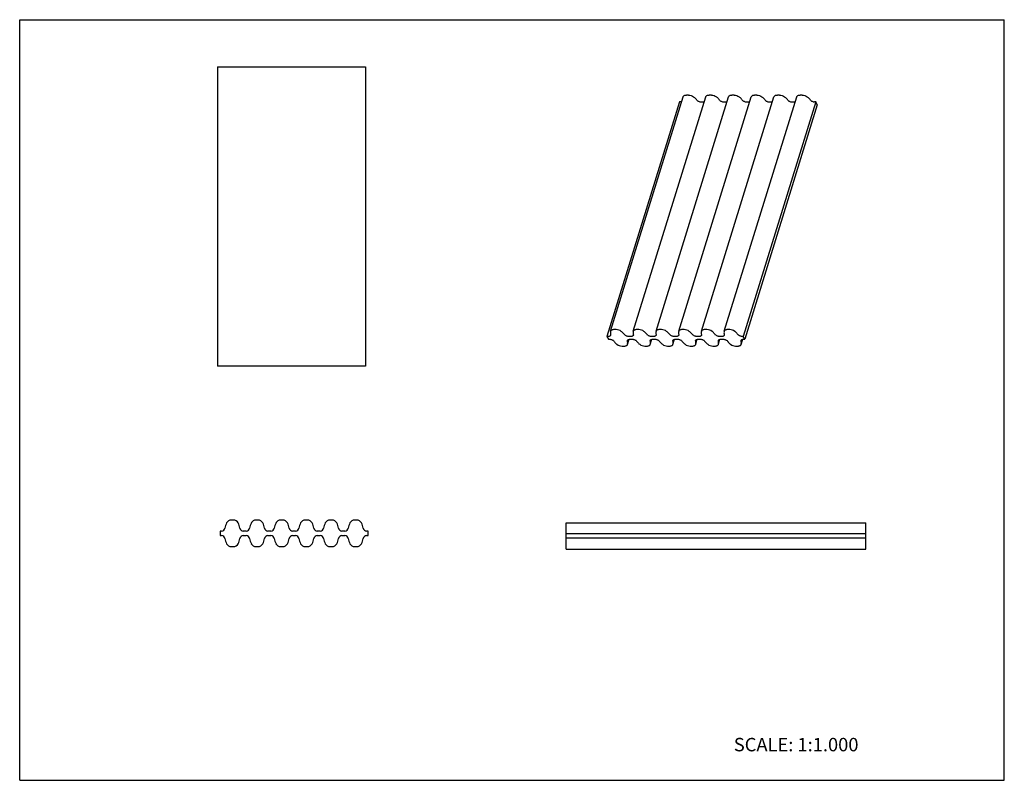
# Model space of a CAD drawing. Units: inches. Extents: x 0 to 22, y 0 to 17.
import ezdxf

# ---------------------------------------------------------------- set-up
doc = ezdxf.new("R2010")
doc.units = ezdxf.units.IN
doc.header["$LTSCALE"] = 1.21
doc.header["$MEASUREMENT"] = 0
doc.layers.get('0').update_dxf_attribs({"linetype": 'CONTINUOUS'})
doc.styles.get("Standard").update_dxf_attribs({"font": 'txt', "width": 0.8})

msp = doc.modelspace()

# ---------------------------------------------------------------- linework, layer by layer
at = {"color": 7, "linetype": 'CONTINUOUS'}
for p, q in [((0, 0), (0, 17)), ((0, 17), (22, 17)), ((22, 0), (22, 17)), ((4.417, 15.947), (4.417, 9.254)), ((4.417, 15.947), (7.724, 15.947)), ((7.724, 15.947), (7.724, 9.254)), ((13.203, 10.036), (14.823, 15.278)), ((13.711, 10.036), (15.331, 15.278)), ((14.218, 10.036), (15.838, 15.278)), ((14.726, 10.036), (16.346, 15.278)), ((14.946, 15.316), (14.898, 15.316)), ((15.234, 10.036), (16.854, 15.278)), ((15.454, 15.316), (15.406, 15.316)), ((15.741, 10.036), (17.362, 15.278)), ((15.961, 15.316), (15.913, 15.316)), ((16.469, 15.316), (16.421, 15.316)), ((16.977, 15.316), (16.929, 15.316)), ((17.484, 15.316), (17.436, 15.316)), ((14.742, 15.164), (13.122, 9.921)), ((14.773, 15.164), (14.742, 15.164)), ((15.22, 15.164), (15.281, 15.164)), ((15.727, 15.164), (15.788, 15.164)), ((17.788, 15.164), (16.168, 9.921)), ((17.82, 15.1), (16.2, 9.857)), ((16.235, 15.164), (16.296, 15.164)), ((16.743, 15.164), (16.804, 15.164)), ((17.25, 15.164), (17.311, 15.164)), ((17.788, 15.164), (17.758, 15.164)), ((17.82, 15.1), (17.788, 15.164)), ((13.122, 9.921), (13.154, 9.857)), ((13.153, 9.921), (13.122, 9.921)), ((13.203, 10.036), (13.203, 10.034)), ((13.326, 10.073), (13.278, 10.073)), ((13.66, 9.921), (13.6, 9.921)), ((13.711, 10.036), (13.71, 10.034)), ((13.834, 10.073), (13.785, 10.073)), ((14.168, 9.921), (14.107, 9.921)), ((14.218, 10.036), (14.218, 10.034)), ((14.341, 10.073), (14.293, 10.073)), ((14.676, 9.921), (14.615, 9.921)), ((14.726, 10.036), (14.726, 10.034)), ((14.849, 10.073), (14.801, 10.073)), ((15.183, 9.921), (15.123, 9.921)), ((15.234, 10.036), (15.233, 10.034)), ((15.357, 10.073), (15.308, 10.073)), ((15.691, 9.921), (15.63, 9.921)), ((15.741, 10.036), (15.741, 10.034)), ((15.864, 10.073), (15.816, 10.073)), ((16.168, 9.921), (16.138, 9.921)), ((16.2, 9.857), (16.168, 9.921)), ((13.154, 9.857), (13.184, 9.857)), ((13.458, 9.706), (13.506, 9.706)), ((13.581, 9.743), (13.615, 9.856)), ((13.581, 9.743), (13.581, 9.745)), ((13.631, 9.857), (13.692, 9.857)), ((13.966, 9.706), (14.014, 9.706)), ((14.088, 9.743), (14.123, 9.856)), ((14.088, 9.743), (14.089, 9.745)), ((14.139, 9.857), (14.2, 9.857)), ((14.473, 9.706), (14.521, 9.706)), ((14.596, 9.743), (14.631, 9.856)), ((14.596, 9.743), (14.596, 9.745)), ((14.646, 9.857), (14.707, 9.857)), ((14.981, 9.706), (15.029, 9.706)), ((15.104, 9.743), (15.138, 9.856)), ((15.104, 9.743), (15.104, 9.745)), ((15.154, 9.857), (15.215, 9.857)), ((15.489, 9.706), (15.537, 9.706)), ((15.611, 9.743), (15.646, 9.856)), ((15.611, 9.743), (15.612, 9.745)), ((15.662, 9.857), (15.723, 9.857)), ((15.996, 9.706), (16.044, 9.706)), ((16.119, 9.743), (16.154, 9.856)), ((16.119, 9.743), (16.119, 9.745)), ((16.169, 9.857), (16.2, 9.857)), ((7.724, 9.254), (4.417, 9.254)), ((4.779, 5.815), (4.726, 5.815)), ((5.33, 5.815), (5.277, 5.815)), ((5.881, 5.815), (5.829, 5.815)), ((6.432, 5.815), (6.38, 5.815)), ((6.983, 5.815), (6.931, 5.815)), ((7.534, 5.815), (7.482, 5.815)), ((12.214, 5.165), (12.214, 5.756)), ((12.214, 5.756), (18.907, 5.756)), ((18.907, 5.165), (18.907, 5.756)), ((4.477, 5.572), (4.477, 5.469)), ((4.51, 5.572), (4.477, 5.572)), ((5.061, 5.572), (4.995, 5.572)), ((5.612, 5.572), (5.546, 5.572)), ((6.163, 5.572), (6.097, 5.572)), ((6.715, 5.572), (6.649, 5.572)), ((7.266, 5.572), (7.2, 5.572)), ((7.784, 5.572), (7.751, 5.572)), ((7.784, 5.469), (7.784, 5.572)), ((18.907, 5.512), (12.214, 5.512)), ((4.477, 5.469), (4.51, 5.469)), ((4.995, 5.469), (5.061, 5.469)), ((5.546, 5.469), (5.612, 5.469)), ((6.097, 5.469), (6.163, 5.469)), ((6.649, 5.469), (6.715, 5.469)), ((7.2, 5.469), (7.266, 5.469)), ((7.751, 5.469), (7.784, 5.469)), ((18.907, 5.409), (12.214, 5.409)), ((4.726, 5.225), (4.779, 5.225)), ((5.277, 5.225), (5.33, 5.225)), ((5.829, 5.225), (5.881, 5.225)), ((6.38, 5.225), (6.432, 5.225)), ((6.931, 5.225), (6.983, 5.225)), ((7.482, 5.225), (7.534, 5.225)), ((12.214, 5.165), (18.907, 5.165)), ((0, 0), (22, 0))]:
    msp.add_line(p, q, dxfattribs=at)
for centre, radius, start, end in [((4.976, 5.572), 0.396, 152.737, 170.6803), ((4.726, 5.701), 0.115, 90, 152.737), ((4.779, 5.701), 0.115, 27.263, 90), ((4.528, 5.572), 0.396, 9.3197, 27.263), ((5.528, 5.572), 0.396, 152.737, 170.6803), ((5.277, 5.701), 0.115, 90, 152.737), ((5.33, 5.701), 0.115, 27.263, 90), ((5.08, 5.572), 0.396, 9.3197, 27.263), ((6.079, 5.572), 0.396, 152.737, 170.6803), ((5.829, 5.701), 0.115, 90, 152.737), ((5.881, 5.701), 0.115, 27.263, 90), ((5.631, 5.572), 0.396, 9.3197, 27.263), ((6.63, 5.572), 0.396, 152.737, 170.6803), ((6.38, 5.701), 0.115, 90, 152.737), ((6.432, 5.701), 0.115, 27.263, 90), ((6.182, 5.572), 0.396, 9.3197, 27.263), ((7.181, 5.572), 0.396, 152.737, 170.6803), ((6.931, 5.701), 0.115, 90, 152.737), ((6.983, 5.701), 0.115, 27.263, 90), ((6.733, 5.572), 0.396, 9.3197, 27.263), ((7.732, 5.572), 0.396, 152.737, 170.6803), ((7.482, 5.701), 0.115, 90, 152.737), ((7.534, 5.701), 0.115, 27.263, 90), ((7.284, 5.572), 0.396, 9.3197, 27.263), ((4.51, 5.648), 0.0766, 270, 350.6803), ((4.995, 5.648), 0.0766, 189.3197, 270), ((5.061, 5.648), 0.0766, 270, 350.6803), ((5.546, 5.648), 0.0766, 189.3197, 270), ((5.612, 5.648), 0.0766, 270, 350.6803), ((6.097, 5.648), 0.0766, 189.3197, 270), ((6.163, 5.648), 0.0766, 270, 350.6803), ((6.649, 5.648), 0.0766, 189.3197, 270), ((6.715, 5.648), 0.0766, 270, 350.6803), ((7.2, 5.648), 0.0766, 189.3197, 270), ((7.266, 5.648), 0.0766, 270, 350.6803), ((7.751, 5.648), 0.0766, 189.3197, 270), ((4.51, 5.392), 0.0766, 9.3197, 90), ((4.976, 5.469), 0.396, 189.3197, 207.263), ((4.726, 5.34), 0.115, 207.263, 270), ((4.779, 5.34), 0.115, 270, 332.737), ((4.528, 5.469), 0.396, 332.737, 350.6803), ((4.995, 5.392), 0.0766, 90, 170.6803), ((5.061, 5.392), 0.0766, 9.3197, 90), ((5.528, 5.469), 0.396, 189.3197, 207.263), ((5.277, 5.34), 0.115, 207.263, 270), ((5.33, 5.34), 0.115, 270, 332.737), ((5.08, 5.469), 0.396, 332.737, 350.6803), ((5.546, 5.392), 0.0766, 90, 170.6803), ((5.612, 5.392), 0.0766, 9.3197, 90), ((6.079, 5.469), 0.396, 189.3197, 207.263), ((5.829, 5.34), 0.115, 207.263, 270), ((5.881, 5.34), 0.115, 270, 332.737), ((5.631, 5.469), 0.396, 332.737, 350.6803), ((6.097, 5.392), 0.0766, 90, 170.6803), ((6.163, 5.392), 0.0766, 9.3197, 90), ((6.63, 5.469), 0.396, 189.3197, 207.263), ((6.38, 5.34), 0.115, 207.263, 270), ((6.432, 5.34), 0.115, 270, 332.737), ((6.182, 5.469), 0.396, 332.737, 350.6803), ((6.649, 5.392), 0.0766, 90, 170.6803), ((6.715, 5.392), 0.0766, 9.3197, 90), ((7.181, 5.469), 0.396, 189.3197, 207.263), ((6.931, 5.34), 0.115, 207.263, 270), ((6.983, 5.34), 0.115, 270, 332.737), ((6.733, 5.469), 0.396, 332.737, 350.6803), ((7.2, 5.392), 0.0766, 90, 170.6803), ((7.266, 5.392), 0.0766, 9.3197, 90), ((7.732, 5.469), 0.396, 189.3197, 207.263), ((7.482, 5.34), 0.115, 207.263, 270), ((7.534, 5.34), 0.115, 270, 332.737), ((7.284, 5.469), 0.396, 332.737, 350.6803), ((7.751, 5.392), 0.0766, 90, 170.6803)]:
    msp.add_arc(centre, radius, start, end, dxfattribs=at)
for points, knots in [([(14.823, 15.278), (14.825, 15.284), (14.832, 15.295), (14.849, 15.307), (14.872, 15.314), (14.889, 15.316), (14.898, 15.316)], [0, 0, 0, 0, 0.20226, 0.430087, 0.69619, 1, 1, 1, 1]), ([(14.946, 15.316), (14.966, 15.316), (15.007, 15.308), (15.043, 15.289), (15.059, 15.277)], [0, 0, 0, 0, 0.504833, 1, 1, 1, 1]), ([(15.131, 15.204), (15.126, 15.211), (15.105, 15.237), (15.079, 15.261), (15.059, 15.277)], [0, 0, 0, 0, 0.235595, 1, 1, 1, 1]), ([(15.131, 15.204), (15.135, 15.198), (15.147, 15.187), (15.169, 15.175), (15.193, 15.166), (15.211, 15.164), (15.22, 15.164)], [0, 0, 0, 0, 0.222422, 0.475983, 0.742399, 1, 1, 1, 1]), ([(15.331, 15.278), (15.333, 15.284), (15.339, 15.295), (15.357, 15.307), (15.38, 15.314), (15.397, 15.316), (15.406, 15.316)], [0, 0, 0, 0, 0.20226, 0.430087, 0.69619, 1, 1, 1, 1]), ([(15.454, 15.316), (15.474, 15.316), (15.514, 15.308), (15.551, 15.289), (15.567, 15.277)], [0, 0, 0, 0, 0.504833, 1, 1, 1, 1]), ([(15.638, 15.204), (15.633, 15.211), (15.612, 15.237), (15.587, 15.261), (15.567, 15.277)], [0, 0, 0, 0, 0.235595, 1, 1, 1, 1]), ([(15.638, 15.204), (15.643, 15.198), (15.654, 15.187), (15.676, 15.175), (15.701, 15.166), (15.719, 15.164), (15.727, 15.164)], [0, 0, 0, 0, 0.222422, 0.475983, 0.742399, 1, 1, 1, 1]), ([(15.838, 15.278), (15.84, 15.284), (15.847, 15.295), (15.865, 15.307), (15.887, 15.314), (15.904, 15.316), (15.913, 15.316)], [0, 0, 0, 0, 0.20226, 0.430087, 0.69619, 1, 1, 1, 1]), ([(15.961, 15.316), (15.982, 15.316), (16.022, 15.308), (16.059, 15.289), (16.074, 15.277)], [0, 0, 0, 0, 0.504833, 1, 1, 1, 1]), ([(16.146, 15.204), (16.141, 15.211), (16.12, 15.237), (16.095, 15.261), (16.074, 15.277)], [0, 0, 0, 0, 0.235595, 1, 1, 1, 1]), ([(16.146, 15.204), (16.15, 15.198), (16.162, 15.187), (16.184, 15.175), (16.209, 15.166), (16.226, 15.164), (16.235, 15.164)], [0, 0, 0, 0, 0.222422, 0.475983, 0.742399, 1, 1, 1, 1]), ([(16.346, 15.278), (16.348, 15.284), (16.355, 15.295), (16.372, 15.307), (16.395, 15.314), (16.412, 15.316), (16.421, 15.316)], [0, 0, 0, 0, 0.20226, 0.430087, 0.69619, 1, 1, 1, 1]), ([(16.469, 15.316), (16.489, 15.316), (16.53, 15.308), (16.566, 15.289), (16.582, 15.277)], [0, 0, 0, 0, 0.504833, 1, 1, 1, 1]), ([(16.654, 15.204), (16.649, 15.211), (16.628, 15.237), (16.602, 15.261), (16.582, 15.277)], [0, 0, 0, 0, 0.235595, 1, 1, 1, 1]), ([(16.654, 15.204), (16.658, 15.198), (16.67, 15.187), (16.692, 15.175), (16.716, 15.166), (16.734, 15.164), (16.743, 15.164)], [0, 0, 0, 0, 0.222422, 0.475983, 0.742399, 1, 1, 1, 1]), ([(16.854, 15.278), (16.856, 15.284), (16.863, 15.295), (16.88, 15.307), (16.903, 15.314), (16.92, 15.316), (16.929, 15.316)], [0, 0, 0, 0, 0.20226, 0.430087, 0.69619, 1, 1, 1, 1]), ([(16.977, 15.316), (16.997, 15.316), (17.037, 15.308), (17.074, 15.289), (17.09, 15.277)], [0, 0, 0, 0, 0.504833, 1, 1, 1, 1]), ([(17.161, 15.204), (17.156, 15.211), (17.135, 15.237), (17.11, 15.261), (17.09, 15.277)], [0, 0, 0, 0, 0.235595, 1, 1, 1, 1]), ([(17.161, 15.204), (17.166, 15.198), (17.177, 15.187), (17.199, 15.175), (17.224, 15.166), (17.242, 15.164), (17.25, 15.164)], [0, 0, 0, 0, 0.222422, 0.475983, 0.742399, 1, 1, 1, 1]), ([(17.362, 15.278), (17.363, 15.284), (17.37, 15.295), (17.388, 15.307), (17.41, 15.314), (17.427, 15.316), (17.436, 15.316)], [0, 0, 0, 0, 0.20226, 0.430087, 0.69619, 1, 1, 1, 1]), ([(17.484, 15.316), (17.505, 15.316), (17.545, 15.308), (17.582, 15.289), (17.597, 15.277)], [0, 0, 0, 0, 0.504833, 1, 1, 1, 1]), ([(17.669, 15.204), (17.664, 15.211), (17.643, 15.237), (17.618, 15.261), (17.597, 15.277)], [0, 0, 0, 0, 0.235673, 1, 1, 1, 1]), ([(17.669, 15.204), (17.673, 15.198), (17.685, 15.187), (17.707, 15.175), (17.732, 15.166), (17.749, 15.164), (17.758, 15.164)], [0, 0, 0, 0, 0.222422, 0.475983, 0.742399, 1, 1, 1, 1]), ([(14.773, 15.164), (14.774, 15.164), (14.779, 15.164), (14.785, 15.165), (14.789, 15.166)], [0, 0, 0, 0, 0.258318, 1, 1, 1, 1]), ([(15.281, 15.164), (15.282, 15.164), (15.287, 15.164), (15.292, 15.165), (15.296, 15.166)], [0, 0, 0, 0, 0.258318, 1, 1, 1, 1]), ([(15.788, 15.164), (15.79, 15.164), (15.795, 15.164), (15.8, 15.165), (15.804, 15.166)], [0, 0, 0, 0, 0.258318, 1, 1, 1, 1]), ([(16.296, 15.164), (16.297, 15.164), (16.303, 15.164), (16.308, 15.165), (16.312, 15.166)], [0, 0, 0, 0, 0.258318, 1, 1, 1, 1]), ([(16.804, 15.164), (16.805, 15.164), (16.81, 15.164), (16.815, 15.165), (16.819, 15.166)], [0, 0, 0, 0, 0.258318, 1, 1, 1, 1]), ([(17.311, 15.164), (17.313, 15.164), (17.318, 15.164), (17.323, 15.165), (17.327, 15.166)], [0, 0, 0, 0, 0.258318, 1, 1, 1, 1]), ([(13.203, 9.946), (13.201, 9.943), (13.197, 9.935), (13.185, 9.927), (13.17, 9.922), (13.159, 9.921), (13.153, 9.921)], [0, 0, 0, 0, 0.20222, 0.43005, 0.696209, 1, 1, 1, 1]), ([(13.203, 10.034), (13.2, 10.023), (13.196, 9.998), (13.2, 9.974), (13.203, 9.961)], [0, 0, 0, 0, 0.487187, 1, 1, 1, 1]), ([(13.278, 10.073), (13.269, 10.073), (13.252, 10.072), (13.229, 10.064), (13.212, 10.053), (13.205, 10.041), (13.203, 10.036)], [0, 0, 0, 0, 0.30381, 0.569913, 0.79774, 1, 1, 1, 1]), ([(13.203, 9.961), (13.203, 9.96), (13.204, 9.955), (13.204, 9.95), (13.203, 9.946)], [0, 0, 0, 0, 0.261785, 1, 1, 1, 1]), ([(13.439, 10.034), (13.423, 10.047), (13.387, 10.065), (13.346, 10.073), (13.326, 10.073)], [0, 0, 0, 0, 0.495167, 1, 1, 1, 1]), ([(13.51, 9.961), (13.506, 9.968), (13.484, 9.995), (13.459, 10.018), (13.439, 10.034)], [0, 0, 0, 0, 0.235595, 1, 1, 1, 1]), ([(13.6, 9.921), (13.591, 9.921), (13.573, 9.924), (13.548, 9.932), (13.527, 9.944), (13.515, 9.955), (13.51, 9.961)], [0, 0, 0, 0, 0.257601, 0.524017, 0.777578, 1, 1, 1, 1]), ([(13.71, 9.946), (13.709, 9.943), (13.704, 9.935), (13.693, 9.927), (13.678, 9.922), (13.666, 9.921), (13.66, 9.921)], [0, 0, 0, 0, 0.20222, 0.43005, 0.696209, 1, 1, 1, 1]), ([(13.71, 10.034), (13.707, 10.023), (13.704, 9.998), (13.707, 9.974), (13.71, 9.961)], [0, 0, 0, 0, 0.487187, 1, 1, 1, 1]), ([(13.71, 9.961), (13.711, 9.96), (13.712, 9.955), (13.711, 9.95), (13.71, 9.946)], [0, 0, 0, 0, 0.261785, 1, 1, 1, 1]), ([(13.785, 10.073), (13.776, 10.073), (13.759, 10.072), (13.737, 10.064), (13.719, 10.053), (13.712, 10.041), (13.711, 10.036)], [0, 0, 0, 0, 0.30381, 0.569913, 0.79774, 1, 1, 1, 1]), ([(13.947, 10.034), (13.931, 10.047), (13.894, 10.065), (13.854, 10.073), (13.834, 10.073)], [0, 0, 0, 0, 0.495167, 1, 1, 1, 1]), ([(14.018, 9.961), (14.013, 9.968), (13.992, 9.995), (13.967, 10.018), (13.947, 10.034)], [0, 0, 0, 0, 0.235595, 1, 1, 1, 1]), ([(14.107, 9.921), (14.099, 9.921), (14.081, 9.924), (14.056, 9.932), (14.034, 9.944), (14.022, 9.955), (14.018, 9.961)], [0, 0, 0, 0, 0.257601, 0.524017, 0.777578, 1, 1, 1, 1]), ([(14.218, 9.946), (14.217, 9.943), (14.212, 9.935), (14.201, 9.927), (14.185, 9.922), (14.174, 9.921), (14.168, 9.921)], [0, 0, 0, 0, 0.20222, 0.43005, 0.696209, 1, 1, 1, 1]), ([(14.218, 10.034), (14.215, 10.023), (14.212, 9.998), (14.215, 9.974), (14.218, 9.961)], [0, 0, 0, 0, 0.487187, 1, 1, 1, 1]), ([(14.293, 10.073), (14.284, 10.073), (14.267, 10.072), (14.244, 10.064), (14.227, 10.053), (14.22, 10.041), (14.218, 10.036)], [0, 0, 0, 0, 0.30381, 0.569913, 0.79774, 1, 1, 1, 1]), ([(14.218, 9.961), (14.218, 9.96), (14.219, 9.955), (14.219, 9.95), (14.218, 9.946)], [0, 0, 0, 0, 0.261785, 1, 1, 1, 1]), ([(14.454, 10.034), (14.439, 10.047), (14.402, 10.065), (14.362, 10.073), (14.341, 10.073)], [0, 0, 0, 0, 0.495167, 1, 1, 1, 1]), ([(14.526, 9.961), (14.521, 9.968), (14.5, 9.995), (14.475, 10.018), (14.454, 10.034)], [0, 0, 0, 0, 0.235595, 1, 1, 1, 1]), ([(14.615, 9.921), (14.606, 9.921), (14.589, 9.924), (14.564, 9.932), (14.542, 9.944), (14.53, 9.955), (14.526, 9.961)], [0, 0, 0, 0, 0.257601, 0.524017, 0.777578, 1, 1, 1, 1]), ([(14.726, 9.946), (14.724, 9.943), (14.72, 9.935), (14.708, 9.927), (14.693, 9.922), (14.682, 9.921), (14.676, 9.921)], [0, 0, 0, 0, 0.20222, 0.43005, 0.696209, 1, 1, 1, 1]), ([(14.726, 10.034), (14.723, 10.023), (14.719, 9.998), (14.723, 9.974), (14.726, 9.961)], [0, 0, 0, 0, 0.487187, 1, 1, 1, 1]), ([(14.801, 10.073), (14.792, 10.073), (14.775, 10.072), (14.752, 10.064), (14.735, 10.053), (14.728, 10.041), (14.726, 10.036)], [0, 0, 0, 0, 0.30381, 0.569913, 0.79774, 1, 1, 1, 1]), ([(14.726, 9.961), (14.726, 9.96), (14.727, 9.955), (14.727, 9.95), (14.726, 9.946)], [0, 0, 0, 0, 0.261785, 1, 1, 1, 1]), ([(14.962, 10.034), (14.946, 10.047), (14.91, 10.065), (14.869, 10.073), (14.849, 10.073)], [0, 0, 0, 0, 0.495167, 1, 1, 1, 1]), ([(15.033, 9.961), (15.029, 9.968), (15.007, 9.995), (14.982, 10.018), (14.962, 10.034)], [0, 0, 0, 0, 0.235595, 1, 1, 1, 1]), ([(15.123, 9.921), (15.114, 9.921), (15.096, 9.924), (15.071, 9.932), (15.05, 9.944), (15.038, 9.955), (15.033, 9.961)], [0, 0, 0, 0, 0.257601, 0.524017, 0.777578, 1, 1, 1, 1]), ([(15.233, 9.946), (15.232, 9.943), (15.227, 9.935), (15.216, 9.927), (15.201, 9.922), (15.189, 9.921), (15.183, 9.921)], [0, 0, 0, 0, 0.20222, 0.43005, 0.696209, 1, 1, 1, 1]), ([(15.233, 10.034), (15.23, 10.023), (15.227, 9.998), (15.23, 9.974), (15.233, 9.961)], [0, 0, 0, 0, 0.487187, 1, 1, 1, 1]), ([(15.233, 9.961), (15.234, 9.96), (15.235, 9.955), (15.234, 9.95), (15.233, 9.946)], [0, 0, 0, 0, 0.261785, 1, 1, 1, 1]), ([(15.308, 10.073), (15.299, 10.073), (15.282, 10.072), (15.26, 10.064), (15.242, 10.053), (15.235, 10.041), (15.234, 10.036)], [0, 0, 0, 0, 0.30381, 0.569913, 0.79774, 1, 1, 1, 1]), ([(15.47, 10.034), (15.454, 10.047), (15.417, 10.065), (15.377, 10.073), (15.357, 10.073)], [0, 0, 0, 0, 0.495167, 1, 1, 1, 1]), ([(15.541, 9.961), (15.536, 9.968), (15.515, 9.995), (15.49, 10.018), (15.47, 10.034)], [0, 0, 0, 0, 0.235595, 1, 1, 1, 1]), ([(15.63, 9.921), (15.622, 9.921), (15.604, 9.924), (15.579, 9.932), (15.557, 9.944), (15.545, 9.955), (15.541, 9.961)], [0, 0, 0, 0, 0.257601, 0.524017, 0.777578, 1, 1, 1, 1]), ([(15.741, 9.946), (15.74, 9.943), (15.735, 9.935), (15.724, 9.927), (15.708, 9.922), (15.697, 9.921), (15.691, 9.921)], [0, 0, 0, 0, 0.20222, 0.43005, 0.696209, 1, 1, 1, 1]), ([(15.741, 10.034), (15.738, 10.023), (15.735, 9.998), (15.738, 9.974), (15.741, 9.961)], [0, 0, 0, 0, 0.487186, 1, 1, 1, 1]), ([(15.816, 10.073), (15.807, 10.073), (15.79, 10.072), (15.767, 10.064), (15.75, 10.053), (15.743, 10.041), (15.741, 10.036)], [0, 0, 0, 0, 0.30381, 0.569913, 0.79774, 1, 1, 1, 1]), ([(15.741, 9.961), (15.741, 9.96), (15.742, 9.955), (15.742, 9.95), (15.741, 9.946)], [0, 0, 0, 0, 0.261785, 1, 1, 1, 1]), ([(15.977, 10.034), (15.962, 10.047), (15.925, 10.065), (15.885, 10.073), (15.864, 10.073)], [0, 0, 0, 0, 0.495167, 1, 1, 1, 1]), ([(16.049, 9.961), (16.044, 9.968), (16.023, 9.995), (15.998, 10.018), (15.977, 10.034)], [0, 0, 0, 0, 0.235673, 1, 1, 1, 1]), ([(16.138, 9.921), (16.129, 9.921), (16.112, 9.924), (16.087, 9.932), (16.065, 9.944), (16.053, 9.955), (16.049, 9.961)], [0, 0, 0, 0, 0.257601, 0.524017, 0.777578, 1, 1, 1, 1]), ([(13.184, 9.857), (13.193, 9.857), (13.21, 9.855), (13.235, 9.847), (13.257, 9.835), (13.269, 9.824), (13.273, 9.817)], [0, 0, 0, 0, 0.257601, 0.524017, 0.777578, 1, 1, 1, 1]), ([(13.273, 9.817), (13.278, 9.811), (13.299, 9.784), (13.324, 9.761), (13.345, 9.745)], [0, 0, 0, 0, 0.235595, 1, 1, 1, 1]), ([(13.345, 9.745), (13.36, 9.732), (13.397, 9.713), (13.437, 9.706), (13.458, 9.706)], [0, 0, 0, 0, 0.495167, 1, 1, 1, 1]), ([(13.506, 9.706), (13.515, 9.706), (13.532, 9.707), (13.555, 9.714), (13.572, 9.726), (13.579, 9.738), (13.581, 9.743)], [0, 0, 0, 0, 0.30381, 0.569913, 0.79774, 1, 1, 1, 1]), ([(13.581, 9.817), (13.581, 9.819), (13.58, 9.824), (13.58, 9.829), (13.581, 9.832)], [0, 0, 0, 0, 0.261785, 1, 1, 1, 1]), ([(13.581, 9.832), (13.582, 9.836), (13.587, 9.844), (13.599, 9.852), (13.614, 9.856), (13.625, 9.857), (13.631, 9.857)], [0, 0, 0, 0, 0.20222, 0.43005, 0.696209, 1, 1, 1, 1]), ([(13.581, 9.745), (13.584, 9.756), (13.587, 9.781), (13.584, 9.805), (13.581, 9.817)], [0, 0, 0, 0, 0.487187, 1, 1, 1, 1]), ([(13.692, 9.857), (13.701, 9.857), (13.718, 9.855), (13.743, 9.847), (13.765, 9.835), (13.777, 9.824), (13.781, 9.817)], [0, 0, 0, 0, 0.257601, 0.524017, 0.777578, 1, 1, 1, 1]), ([(13.781, 9.817), (13.786, 9.811), (13.807, 9.784), (13.832, 9.761), (13.853, 9.745)], [0, 0, 0, 0, 0.235595, 1, 1, 1, 1]), ([(13.853, 9.745), (13.868, 9.732), (13.905, 9.713), (13.945, 9.706), (13.966, 9.706)], [0, 0, 0, 0, 0.495167, 1, 1, 1, 1]), ([(14.014, 9.706), (14.023, 9.706), (14.04, 9.707), (14.062, 9.714), (14.08, 9.726), (14.087, 9.738), (14.088, 9.743)], [0, 0, 0, 0, 0.30381, 0.569913, 0.79774, 1, 1, 1, 1]), ([(14.089, 9.817), (14.088, 9.819), (14.087, 9.824), (14.088, 9.829), (14.089, 9.832)], [0, 0, 0, 0, 0.261785, 1, 1, 1, 1]), ([(14.089, 9.832), (14.09, 9.836), (14.095, 9.844), (14.106, 9.852), (14.121, 9.856), (14.133, 9.857), (14.139, 9.857)], [0, 0, 0, 0, 0.20222, 0.43005, 0.696209, 1, 1, 1, 1]), ([(14.089, 9.745), (14.092, 9.756), (14.095, 9.781), (14.092, 9.805), (14.089, 9.817)], [0, 0, 0, 0, 0.487187, 1, 1, 1, 1]), ([(14.2, 9.857), (14.208, 9.857), (14.226, 9.855), (14.251, 9.847), (14.272, 9.835), (14.284, 9.824), (14.289, 9.817)], [0, 0, 0, 0, 0.257601, 0.524017, 0.777578, 1, 1, 1, 1]), ([(14.289, 9.817), (14.293, 9.811), (14.315, 9.784), (14.34, 9.761), (14.36, 9.745)], [0, 0, 0, 0, 0.235595, 1, 1, 1, 1]), ([(14.36, 9.745), (14.376, 9.732), (14.412, 9.713), (14.453, 9.706), (14.473, 9.706)], [0, 0, 0, 0, 0.495167, 1, 1, 1, 1]), ([(14.521, 9.706), (14.53, 9.706), (14.547, 9.707), (14.57, 9.714), (14.587, 9.726), (14.594, 9.738), (14.596, 9.743)], [0, 0, 0, 0, 0.30381, 0.569913, 0.79774, 1, 1, 1, 1]), ([(14.596, 9.817), (14.596, 9.819), (14.595, 9.824), (14.595, 9.829), (14.597, 9.832)], [0, 0, 0, 0, 0.261785, 1, 1, 1, 1]), ([(14.596, 9.745), (14.6, 9.756), (14.603, 9.781), (14.599, 9.805), (14.596, 9.817)], [0, 0, 0, 0, 0.487187, 1, 1, 1, 1]), ([(14.597, 9.832), (14.598, 9.836), (14.602, 9.844), (14.614, 9.852), (14.629, 9.856), (14.64, 9.857), (14.646, 9.857)], [0, 0, 0, 0, 0.20222, 0.43005, 0.696209, 1, 1, 1, 1]), ([(14.707, 9.857), (14.716, 9.857), (14.733, 9.855), (14.758, 9.847), (14.78, 9.835), (14.792, 9.824), (14.796, 9.817)], [0, 0, 0, 0, 0.257601, 0.524017, 0.777578, 1, 1, 1, 1]), ([(14.796, 9.817), (14.801, 9.811), (14.822, 9.784), (14.847, 9.761), (14.868, 9.745)], [0, 0, 0, 0, 0.235595, 1, 1, 1, 1]), ([(14.868, 9.745), (14.883, 9.732), (14.92, 9.713), (14.961, 9.706), (14.981, 9.706)], [0, 0, 0, 0, 0.495167, 1, 1, 1, 1]), ([(15.029, 9.706), (15.038, 9.706), (15.055, 9.707), (15.078, 9.714), (15.095, 9.726), (15.102, 9.738), (15.104, 9.743)], [0, 0, 0, 0, 0.30381, 0.569913, 0.79774, 1, 1, 1, 1]), ([(15.104, 9.817), (15.104, 9.819), (15.103, 9.824), (15.103, 9.829), (15.104, 9.832)], [0, 0, 0, 0, 0.261785, 1, 1, 1, 1]), ([(15.104, 9.832), (15.105, 9.836), (15.11, 9.844), (15.122, 9.852), (15.137, 9.856), (15.148, 9.857), (15.154, 9.857)], [0, 0, 0, 0, 0.20222, 0.43005, 0.696209, 1, 1, 1, 1]), ([(15.104, 9.745), (15.107, 9.756), (15.11, 9.781), (15.107, 9.805), (15.104, 9.817)], [0, 0, 0, 0, 0.487187, 1, 1, 1, 1]), ([(15.215, 9.857), (15.224, 9.857), (15.241, 9.855), (15.266, 9.847), (15.288, 9.835), (15.3, 9.824), (15.304, 9.817)], [0, 0, 0, 0, 0.257601, 0.524017, 0.777578, 1, 1, 1, 1]), ([(15.304, 9.817), (15.309, 9.811), (15.33, 9.784), (15.355, 9.761), (15.376, 9.745)], [0, 0, 0, 0, 0.235595, 1, 1, 1, 1]), ([(15.376, 9.745), (15.391, 9.732), (15.428, 9.713), (15.468, 9.706), (15.489, 9.706)], [0, 0, 0, 0, 0.495167, 1, 1, 1, 1]), ([(15.537, 9.706), (15.546, 9.706), (15.563, 9.707), (15.585, 9.714), (15.603, 9.726), (15.61, 9.738), (15.611, 9.743)], [0, 0, 0, 0, 0.30381, 0.569913, 0.79774, 1, 1, 1, 1]), ([(15.612, 9.817), (15.611, 9.819), (15.61, 9.824), (15.611, 9.829), (15.612, 9.832)], [0, 0, 0, 0, 0.261785, 1, 1, 1, 1]), ([(15.612, 9.832), (15.613, 9.836), (15.618, 9.844), (15.629, 9.852), (15.644, 9.856), (15.656, 9.857), (15.662, 9.857)], [0, 0, 0, 0, 0.20222, 0.43005, 0.696209, 1, 1, 1, 1]), ([(15.612, 9.745), (15.615, 9.756), (15.618, 9.781), (15.615, 9.805), (15.612, 9.817)], [0, 0, 0, 0, 0.487187, 1, 1, 1, 1]), ([(15.723, 9.857), (15.731, 9.857), (15.749, 9.855), (15.774, 9.847), (15.795, 9.835), (15.807, 9.824), (15.812, 9.817)], [0, 0, 0, 0, 0.257601, 0.524017, 0.777578, 1, 1, 1, 1]), ([(15.812, 9.817), (15.816, 9.811), (15.838, 9.784), (15.863, 9.761), (15.883, 9.745)], [0, 0, 0, 0, 0.235673, 1, 1, 1, 1]), ([(15.883, 9.745), (15.899, 9.732), (15.935, 9.713), (15.976, 9.706), (15.996, 9.706)], [0, 0, 0, 0, 0.495167, 1, 1, 1, 1]), ([(16.044, 9.706), (16.053, 9.706), (16.07, 9.707), (16.093, 9.714), (16.11, 9.726), (16.117, 9.738), (16.119, 9.743)], [0, 0, 0, 0, 0.30381, 0.569913, 0.79774, 1, 1, 1, 1]), ([(16.119, 9.817), (16.119, 9.819), (16.118, 9.824), (16.118, 9.829), (16.12, 9.832)], [0, 0, 0, 0, 0.261785, 1, 1, 1, 1]), ([(16.119, 9.745), (16.123, 9.756), (16.126, 9.781), (16.122, 9.805), (16.119, 9.817)], [0, 0, 0, 0, 0.487186, 1, 1, 1, 1]), ([(16.12, 9.832), (16.121, 9.836), (16.125, 9.844), (16.137, 9.852), (16.152, 9.856), (16.163, 9.857), (16.169, 9.857)], [0, 0, 0, 0, 0.20222, 0.43005, 0.696209, 1, 1, 1, 1])]:
    msp.add_open_spline(points, degree=3, knots=knots, dxfattribs=at)

# ---------------------------------------------------------------- texts
at = {"color": 7, "linetype": 'CONTINUOUS', "insert": (15.956, 0.948), "char_height": 0.3, "width": 3.36, "attachment_point": 1, "line_spacing_factor": 0.9}
msp.add_mtext('SCALE: 1:1.000', dxfattribs=at)

doc.saveas('drawing.dxf')
